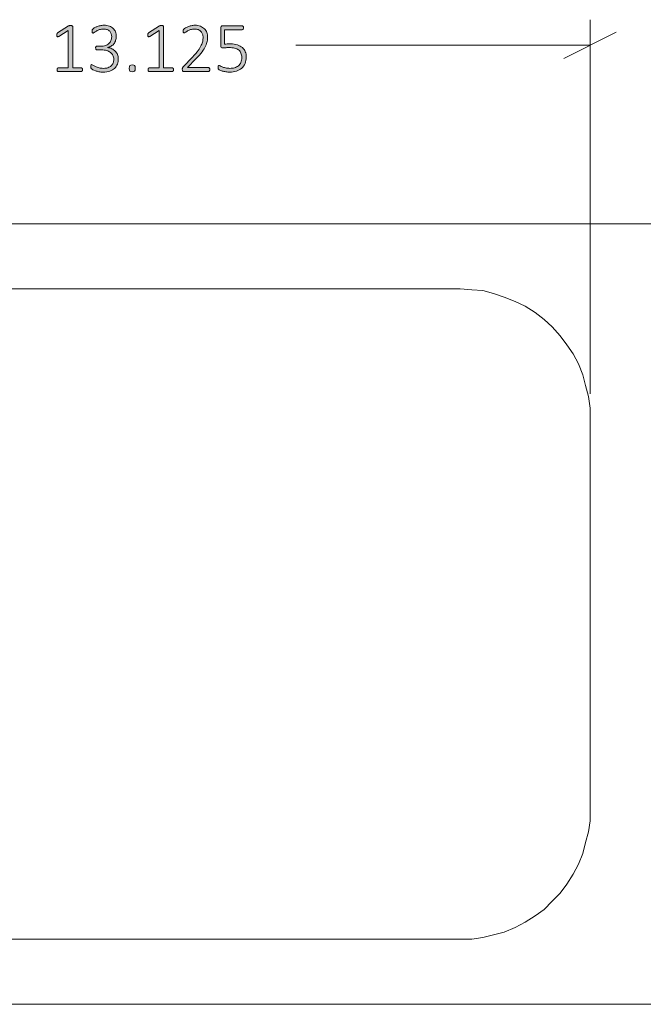
# Model space of a CAD drawing. Units: inches. Extents: x 2 to 142, y 2 to 94.
# Drawn here: x 17 to 26, y 60 to 75 of the extents above; entities that cross this region are included whole.
import ezdxf

# ---------------------------------------------------------------- set-up
doc = ezdxf.new("R2010")
doc.units = ezdxf.units.IN
doc.header["$MEASUREMENT"] = 0
doc.layers.add('Layer 1', color=7, linetype='Continuous')

msp = doc.modelspace()

# ---------------------------------------------------------------- hatches: boundary and pattern name
at = {"layer": 'Layer 1', "true_color": 0x808080}
h = msp.add_hatch(color=8, dxfattribs=at)
h.dxf.hatch_style = 2
edge = h.paths.add_edge_path()
edge.add_spline(control_points=[(17.624, 74.002), (17.624, 73.997), (17.623, 73.992), (17.622, 73.989), (17.621, 73.985), (17.62, 73.983), (17.618, 73.981), (17.616, 73.978), (17.614, 73.977), (17.612, 73.976), (17.61, 73.975), (17.608, 73.975), (17.606, 73.975), (17.606, 73.975), (17.25, 73.975), (17.25, 73.975), (17.247, 73.975), (17.245, 73.975), (17.243, 73.976), (17.241, 73.977), (17.239, 73.978), (17.238, 73.981), (17.236, 73.983), (17.234, 73.985), (17.233, 73.989), (17.232, 73.992), (17.232, 73.997), (17.232, 74.002), (17.232, 74.006), (17.232, 74.01), (17.233, 74.014), (17.234, 74.017), (17.235, 74.02), (17.237, 74.023), (17.238, 74.025), (17.24, 74.027), (17.243, 74.028), (17.245, 74.029), (17.247, 74.03), (17.25, 74.03), (17.25, 74.03), (17.405, 74.03), (17.405, 74.03), (17.405, 74.03), (17.405, 74.606), (17.405, 74.606), (17.405, 74.606), (17.257, 74.515), (17.257, 74.515), (17.251, 74.512), (17.246, 74.51), (17.243, 74.509), (17.239, 74.509), (17.236, 74.509), (17.234, 74.511), (17.232, 74.513), (17.23, 74.516), (17.23, 74.52), (17.229, 74.524), (17.228, 74.529), (17.228, 74.535), (17.228, 74.54), (17.229, 74.544), (17.229, 74.547), (17.229, 74.551), (17.23, 74.554), (17.231, 74.556), (17.232, 74.559), (17.234, 74.561), (17.235, 74.563), (17.237, 74.564), (17.239, 74.566), (17.241, 74.568), (17.241, 74.568), (17.41, 74.676), (17.41, 74.676), (17.411, 74.676), (17.412, 74.677), (17.414, 74.678), (17.416, 74.678), (17.418, 74.679), (17.421, 74.68), (17.423, 74.68), (17.426, 74.68), (17.429, 74.681), (17.432, 74.681), (17.435, 74.681), (17.439, 74.681), (17.445, 74.681), (17.45, 74.681), (17.455, 74.68), (17.459, 74.679), (17.462, 74.678), (17.465, 74.677), (17.468, 74.676), (17.469, 74.675), (17.47, 74.673), (17.472, 74.671), (17.472, 74.669), (17.472, 74.667), (17.472, 74.667), (17.472, 74.03), (17.472, 74.03), (17.472, 74.03), (17.606, 74.03), (17.606, 74.03), (17.608, 74.03), (17.61, 74.029), (17.613, 74.028), (17.615, 74.027), (17.617, 74.025), (17.619, 74.023), (17.62, 74.02), (17.622, 74.017), (17.623, 74.014), (17.623, 74.01), (17.624, 74.006), (17.624, 74.002)], knot_values=[0, 0, 0, 0, 1, 1, 1, 2, 2, 2, 3, 3, 3, 4, 4, 4, 5, 5, 5, 6, 6, 6, 7, 7, 7, 8, 8, 8, 9, 9, 9, 10, 10, 10, 11, 11, 11, 12, 12, 12, 13, 13, 13, 14, 14, 14, 15, 15, 15, 16, 16, 16, 17, 17, 17, 18, 18, 18, 19, 19, 19, 20, 20, 20, 21, 21, 21, 22, 22, 22, 23, 23, 23, 24, 24, 24, 25, 25, 25, 26, 26, 26, 27, 27, 27, 28, 28, 28, 29, 29, 29, 30, 30, 30, 31, 31, 31, 32, 32, 32, 33, 33, 33, 34, 34, 34, 35, 35, 35, 36, 36, 36, 37, 37, 37, 38, 38, 38, 39, 39, 39, 39], degree=3, periodic=1)
edge = h.paths.add_edge_path()
edge.add_spline(control_points=[(18.174, 74.173), (18.174, 74.142), (18.169, 74.114), (18.159, 74.089), (18.149, 74.064), (18.135, 74.042), (18.115, 74.023), (18.096, 74.005), (18.071, 73.991), (18.042, 73.981), (18.013, 73.97), (17.979, 73.965), (17.94, 73.965), (17.917, 73.965), (17.896, 73.967), (17.875, 73.971), (17.855, 73.975), (17.837, 73.98), (17.821, 73.985), (17.806, 73.991), (17.792, 73.996), (17.782, 74.002), (17.772, 74.008), (17.765, 74.012), (17.762, 74.014), (17.76, 74.016), (17.758, 74.019), (17.757, 74.021), (17.756, 74.023), (17.754, 74.025), (17.754, 74.028), (17.753, 74.031), (17.752, 74.034), (17.751, 74.038), (17.751, 74.042), (17.751, 74.047), (17.751, 74.053), (17.751, 74.064), (17.752, 74.071), (17.754, 74.075), (17.756, 74.079), (17.76, 74.081), (17.764, 74.081), (17.767, 74.081), (17.773, 74.078), (17.783, 74.072), (17.793, 74.066), (17.806, 74.059), (17.822, 74.052), (17.838, 74.045), (17.856, 74.038), (17.877, 74.032), (17.897, 74.026), (17.921, 74.023), (17.946, 74.023), (17.972, 74.023), (17.995, 74.026), (18.014, 74.033), (18.034, 74.04), (18.05, 74.05), (18.064, 74.062), (18.077, 74.075), (18.087, 74.089), (18.094, 74.107), (18.1, 74.124), (18.104, 74.143), (18.104, 74.163), (18.104, 74.185), (18.099, 74.204), (18.091, 74.222), (18.082, 74.239), (18.07, 74.254), (18.053, 74.267), (18.037, 74.28), (18.017, 74.289), (17.994, 74.296), (17.97, 74.303), (17.944, 74.307), (17.914, 74.307), (17.914, 74.307), (17.845, 74.307), (17.845, 74.307), (17.843, 74.307), (17.841, 74.307), (17.838, 74.308), (17.836, 74.309), (17.834, 74.311), (17.832, 74.313), (17.83, 74.316), (17.828, 74.319), (17.827, 74.322), (17.826, 74.326), (17.825, 74.33), (17.825, 74.336), (17.825, 74.341), (17.825, 74.345), (17.827, 74.348), (17.828, 74.352), (17.829, 74.354), (17.831, 74.357), (17.833, 74.359), (17.835, 74.361), (17.837, 74.362), (17.839, 74.363), (17.842, 74.364), (17.845, 74.364), (17.845, 74.364), (17.906, 74.364), (17.906, 74.364), (17.932, 74.364), (17.954, 74.367), (17.975, 74.374), (17.995, 74.381), (18.013, 74.391), (18.027, 74.403), (18.042, 74.416), (18.053, 74.432), (18.061, 74.45), (18.068, 74.467), (18.072, 74.487), (18.072, 74.51), (18.072, 74.526), (18.07, 74.541), (18.064, 74.556), (18.059, 74.57), (18.051, 74.583), (18.041, 74.594), (18.031, 74.604), (18.018, 74.613), (18.002, 74.619), (17.986, 74.625), (17.968, 74.628), (17.947, 74.628), (17.925, 74.628), (17.905, 74.625), (17.887, 74.619), (17.869, 74.612), (17.853, 74.605), (17.839, 74.597), (17.825, 74.589), (17.813, 74.582), (17.805, 74.576), (17.796, 74.569), (17.789, 74.566), (17.786, 74.566), (17.784, 74.566), (17.782, 74.566), (17.78, 74.567), (17.778, 74.568), (17.776, 74.569), (17.775, 74.571), (17.774, 74.574), (17.773, 74.577), (17.773, 74.58), (17.772, 74.584), (17.772, 74.589), (17.772, 74.595), (17.772, 74.599), (17.772, 74.603), (17.772, 74.606), (17.773, 74.609), (17.773, 74.612), (17.774, 74.614), (17.776, 74.617), (17.777, 74.619), (17.778, 74.622), (17.78, 74.624), (17.782, 74.627), (17.785, 74.63), (17.789, 74.633), (17.795, 74.638), (17.805, 74.645), (17.815, 74.651), (17.828, 74.657), (17.843, 74.664), (17.857, 74.67), (17.874, 74.675), (17.893, 74.679), (17.911, 74.684), (17.932, 74.686), (17.953, 74.686), (17.985, 74.686), (18.013, 74.681), (18.037, 74.673), (18.06, 74.664), (18.08, 74.652), (18.096, 74.637), (18.111, 74.622), (18.123, 74.604), (18.13, 74.583), (18.138, 74.562), (18.142, 74.54), (18.142, 74.515), (18.142, 74.493), (18.139, 74.472), (18.133, 74.453), (18.127, 74.433), (18.118, 74.416), (18.106, 74.401), (18.095, 74.386), (18.081, 74.374), (18.064, 74.364), (18.047, 74.353), (18.028, 74.347), (18.006, 74.343), (18.006, 74.343), (18.006, 74.342), (18.006, 74.342), (18.03, 74.34), (18.053, 74.334), (18.073, 74.325), (18.094, 74.315), (18.111, 74.303), (18.126, 74.288), (18.141, 74.273), (18.153, 74.256), (18.162, 74.236), (18.17, 74.217), (18.174, 74.195), (18.174, 74.173)], knot_values=[0, 0, 0, 0, 1, 1, 1, 2, 2, 2, 3, 3, 3, 4, 4, 4, 5, 5, 5, 6, 6, 6, 7, 7, 7, 8, 8, 8, 9, 9, 9, 10, 10, 10, 11, 11, 11, 12, 12, 12, 13, 13, 13, 14, 14, 14, 15, 15, 15, 16, 16, 16, 17, 17, 17, 18, 18, 18, 19, 19, 19, 20, 20, 20, 21, 21, 21, 22, 22, 22, 23, 23, 23, 24, 24, 24, 25, 25, 25, 26, 26, 26, 27, 27, 27, 28, 28, 28, 29, 29, 29, 30, 30, 30, 31, 31, 31, 32, 32, 32, 33, 33, 33, 34, 34, 34, 35, 35, 35, 36, 36, 36, 37, 37, 37, 38, 38, 38, 39, 39, 39, 40, 40, 40, 41, 41, 41, 42, 42, 42, 43, 43, 43, 44, 44, 44, 45, 45, 45, 46, 46, 46, 47, 47, 47, 48, 48, 48, 49, 49, 49, 50, 50, 50, 51, 51, 51, 52, 52, 52, 53, 53, 53, 54, 54, 54, 55, 55, 55, 56, 56, 56, 57, 57, 57, 58, 58, 58, 59, 59, 59, 60, 60, 60, 61, 61, 61, 62, 62, 62, 63, 63, 63, 64, 64, 64, 65, 65, 65, 66, 66, 66, 67, 67, 67, 68, 68, 68, 69, 69, 69, 70, 70, 70, 71, 71, 71, 72, 72, 72, 73, 73, 73, 73], degree=3, periodic=1)
edge = h.paths.add_edge_path()
edge.add_spline(control_points=[(18.435, 74.023), (18.435, 74.002), (18.431, 73.988), (18.425, 73.981), (18.418, 73.974), (18.405, 73.971), (18.388, 73.971), (18.371, 73.971), (18.359, 73.974), (18.352, 73.981), (18.345, 73.987), (18.342, 74.001), (18.342, 74.022), (18.342, 74.044), (18.346, 74.058), (18.352, 74.065), (18.359, 74.071), (18.372, 74.075), (18.389, 74.075), (18.406, 74.075), (18.418, 74.072), (18.425, 74.065), (18.432, 74.058), (18.435, 74.044), (18.435, 74.023)], knot_values=[0, 0, 0, 0, 1, 1, 1, 2, 2, 2, 3, 3, 3, 4, 4, 4, 5, 5, 5, 6, 6, 6, 7, 7, 7, 8, 8, 8, 8], degree=3, periodic=1)
edge = h.paths.add_edge_path()
edge.add_spline(control_points=[(19.023, 74.002), (19.023, 73.997), (19.022, 73.992), (19.021, 73.989), (19.02, 73.985), (19.019, 73.983), (19.017, 73.981), (19.015, 73.978), (19.013, 73.977), (19.011, 73.976), (19.009, 73.975), (19.007, 73.975), (19.004, 73.975), (19.004, 73.975), (18.648, 73.975), (18.648, 73.975), (18.646, 73.975), (18.644, 73.975), (18.642, 73.976), (18.64, 73.977), (18.638, 73.978), (18.637, 73.981), (18.635, 73.983), (18.633, 73.985), (18.632, 73.989), (18.631, 73.992), (18.631, 73.997), (18.631, 74.002), (18.631, 74.006), (18.631, 74.01), (18.632, 74.014), (18.633, 74.017), (18.634, 74.02), (18.636, 74.023), (18.637, 74.025), (18.639, 74.027), (18.641, 74.028), (18.644, 74.029), (18.646, 74.03), (18.648, 74.03), (18.648, 74.03), (18.804, 74.03), (18.804, 74.03), (18.804, 74.03), (18.804, 74.606), (18.804, 74.606), (18.804, 74.606), (18.656, 74.515), (18.656, 74.515), (18.65, 74.512), (18.645, 74.51), (18.641, 74.509), (18.638, 74.509), (18.635, 74.509), (18.633, 74.511), (18.631, 74.513), (18.629, 74.516), (18.628, 74.52), (18.628, 74.524), (18.627, 74.529), (18.627, 74.535), (18.627, 74.54), (18.627, 74.544), (18.628, 74.547), (18.628, 74.551), (18.629, 74.554), (18.63, 74.556), (18.631, 74.559), (18.632, 74.561), (18.634, 74.563), (18.636, 74.564), (18.638, 74.566), (18.64, 74.568), (18.64, 74.568), (18.809, 74.676), (18.809, 74.676), (18.81, 74.676), (18.811, 74.677), (18.813, 74.678), (18.815, 74.678), (18.817, 74.679), (18.819, 74.68), (18.822, 74.68), (18.825, 74.68), (18.828, 74.681), (18.83, 74.681), (18.834, 74.681), (18.838, 74.681), (18.844, 74.681), (18.849, 74.681), (18.854, 74.68), (18.858, 74.679), (18.861, 74.678), (18.864, 74.677), (18.866, 74.676), (18.868, 74.675), (18.869, 74.673), (18.87, 74.671), (18.871, 74.669), (18.871, 74.667), (18.871, 74.667), (18.871, 74.03), (18.871, 74.03), (18.871, 74.03), (19.004, 74.03), (19.004, 74.03), (19.007, 74.03), (19.009, 74.029), (19.012, 74.028), (19.014, 74.027), (19.016, 74.025), (19.018, 74.023), (19.019, 74.02), (19.021, 74.017), (19.021, 74.014), (19.022, 74.01), (19.023, 74.006), (19.023, 74.002)], knot_values=[0, 0, 0, 0, 1, 1, 1, 2, 2, 2, 3, 3, 3, 4, 4, 4, 5, 5, 5, 6, 6, 6, 7, 7, 7, 8, 8, 8, 9, 9, 9, 10, 10, 10, 11, 11, 11, 12, 12, 12, 13, 13, 13, 14, 14, 14, 15, 15, 15, 16, 16, 16, 17, 17, 17, 18, 18, 18, 19, 19, 19, 20, 20, 20, 21, 21, 21, 22, 22, 22, 23, 23, 23, 24, 24, 24, 25, 25, 25, 26, 26, 26, 27, 27, 27, 28, 28, 28, 29, 29, 29, 30, 30, 30, 31, 31, 31, 32, 32, 32, 33, 33, 33, 34, 34, 34, 35, 35, 35, 36, 36, 36, 37, 37, 37, 38, 38, 38, 39, 39, 39, 39], degree=3, periodic=1)
edge = h.paths.add_edge_path()
edge.add_spline(control_points=[(19.58, 74.005), (19.58, 74.001), (19.58, 73.997), (19.579, 73.993), (19.578, 73.989), (19.577, 73.986), (19.575, 73.983), (19.573, 73.98), (19.571, 73.978), (19.569, 73.977), (19.566, 73.975), (19.563, 73.975), (19.56, 73.975), (19.56, 73.975), (19.181, 73.975), (19.181, 73.975), (19.178, 73.975), (19.175, 73.975), (19.172, 73.976), (19.169, 73.977), (19.166, 73.979), (19.164, 73.981), (19.162, 73.984), (19.16, 73.987), (19.159, 73.991), (19.158, 73.995), (19.158, 74), (19.158, 74.005), (19.158, 74.01), (19.158, 74.014), (19.158, 74.017), (19.158, 74.021), (19.159, 74.024), (19.16, 74.027), (19.161, 74.03), (19.163, 74.033), (19.165, 74.036), (19.166, 74.039), (19.169, 74.042), (19.172, 74.045), (19.172, 74.045), (19.315, 74.197), (19.315, 74.197), (19.351, 74.235), (19.38, 74.268), (19.401, 74.298), (19.422, 74.328), (19.438, 74.354), (19.449, 74.378), (19.461, 74.402), (19.468, 74.424), (19.471, 74.443), (19.475, 74.463), (19.477, 74.481), (19.477, 74.499), (19.477, 74.516), (19.474, 74.533), (19.468, 74.548), (19.463, 74.564), (19.454, 74.578), (19.443, 74.59), (19.433, 74.601), (19.419, 74.611), (19.403, 74.618), (19.387, 74.625), (19.368, 74.628), (19.347, 74.628), (19.325, 74.628), (19.304, 74.625), (19.286, 74.619), (19.268, 74.612), (19.252, 74.605), (19.239, 74.598), (19.225, 74.59), (19.214, 74.583), (19.205, 74.577), (19.196, 74.57), (19.189, 74.567), (19.185, 74.567), (19.183, 74.567), (19.181, 74.568), (19.179, 74.569), (19.177, 74.57), (19.175, 74.571), (19.174, 74.574), (19.173, 74.576), (19.172, 74.579), (19.171, 74.583), (19.171, 74.586), (19.171, 74.591), (19.171, 74.595), (19.171, 74.6), (19.171, 74.603), (19.171, 74.606), (19.171, 74.609), (19.172, 74.612), (19.173, 74.614), (19.173, 74.616), (19.174, 74.619), (19.176, 74.621), (19.177, 74.623), (19.18, 74.626), (19.184, 74.629), (19.188, 74.633), (19.195, 74.638), (19.205, 74.644), (19.215, 74.65), (19.228, 74.656), (19.243, 74.663), (19.258, 74.669), (19.275, 74.675), (19.293, 74.679), (19.312, 74.684), (19.331, 74.686), (19.351, 74.686), (19.384, 74.686), (19.412, 74.681), (19.437, 74.671), (19.461, 74.661), (19.481, 74.648), (19.498, 74.632), (19.514, 74.615), (19.526, 74.596), (19.534, 74.574), (19.542, 74.552), (19.546, 74.529), (19.546, 74.505), (19.546, 74.482), (19.544, 74.46), (19.54, 74.438), (19.537, 74.415), (19.528, 74.391), (19.516, 74.365), (19.503, 74.339), (19.485, 74.31), (19.462, 74.278), (19.438, 74.246), (19.406, 74.209), (19.367, 74.168), (19.367, 74.168), (19.239, 74.034), (19.239, 74.034), (19.239, 74.034), (19.56, 74.034), (19.56, 74.034), (19.563, 74.034), (19.566, 74.033), (19.568, 74.032), (19.571, 74.031), (19.573, 74.029), (19.575, 74.026), (19.577, 74.024), (19.578, 74.02), (19.579, 74.017), (19.58, 74.013), (19.58, 74.009), (19.58, 74.005)], knot_values=[0, 0, 0, 0, 1, 1, 1, 2, 2, 2, 3, 3, 3, 4, 4, 4, 5, 5, 5, 6, 6, 6, 7, 7, 7, 8, 8, 8, 9, 9, 9, 10, 10, 10, 11, 11, 11, 12, 12, 12, 13, 13, 13, 14, 14, 14, 15, 15, 15, 16, 16, 16, 17, 17, 17, 18, 18, 18, 19, 19, 19, 20, 20, 20, 21, 21, 21, 22, 22, 22, 23, 23, 23, 24, 24, 24, 25, 25, 25, 26, 26, 26, 27, 27, 27, 28, 28, 28, 29, 29, 29, 30, 30, 30, 31, 31, 31, 32, 32, 32, 33, 33, 33, 34, 34, 34, 35, 35, 35, 36, 36, 36, 37, 37, 37, 38, 38, 38, 39, 39, 39, 40, 40, 40, 41, 41, 41, 42, 42, 42, 43, 43, 43, 44, 44, 44, 45, 45, 45, 46, 46, 46, 47, 47, 47, 48, 48, 48, 49, 49, 49, 50, 50, 50, 51, 51, 51, 52, 52, 52, 52], degree=3, periodic=1)
edge = h.paths.add_edge_path()
edge.add_spline(control_points=[(20.141, 74.199), (20.141, 74.161), (20.135, 74.128), (20.123, 74.099), (20.111, 74.07), (20.093, 74.046), (20.071, 74.026), (20.048, 74.006), (20.022, 73.991), (19.99, 73.981), (19.959, 73.97), (19.925, 73.965), (19.887, 73.965), (19.865, 73.965), (19.845, 73.967), (19.825, 73.97), (19.806, 73.974), (19.788, 73.978), (19.773, 73.982), (19.758, 73.987), (19.745, 73.991), (19.736, 73.996), (19.726, 74.001), (19.72, 74.004), (19.718, 74.006), (19.715, 74.009), (19.713, 74.011), (19.712, 74.012), (19.712, 74.014), (19.711, 74.016), (19.71, 74.018), (19.709, 74.021), (19.709, 74.023), (19.708, 74.027), (19.708, 74.03), (19.708, 74.034), (19.708, 74.039), (19.708, 74.043), (19.708, 74.047), (19.709, 74.051), (19.709, 74.055), (19.71, 74.058), (19.711, 74.06), (19.713, 74.063), (19.714, 74.065), (19.716, 74.066), (19.718, 74.067), (19.72, 74.068), (19.722, 74.068), (19.726, 74.068), (19.731, 74.066), (19.739, 74.061), (19.747, 74.056), (19.757, 74.051), (19.771, 74.045), (19.784, 74.04), (19.801, 74.035), (19.82, 74.03), (19.84, 74.025), (19.864, 74.023), (19.891, 74.023), (19.916, 74.023), (19.94, 74.026), (19.962, 74.032), (19.984, 74.039), (20.004, 74.049), (20.02, 74.062), (20.036, 74.076), (20.049, 74.094), (20.058, 74.115), (20.067, 74.136), (20.072, 74.162), (20.072, 74.192), (20.072, 74.217), (20.068, 74.239), (20.06, 74.258), (20.052, 74.277), (20.04, 74.293), (20.024, 74.306), (20.007, 74.318), (19.987, 74.328), (19.962, 74.334), (19.937, 74.34), (19.908, 74.343), (19.875, 74.343), (19.852, 74.343), (19.833, 74.342), (19.818, 74.339), (19.802, 74.337), (19.788, 74.336), (19.775, 74.336), (19.766, 74.336), (19.759, 74.338), (19.755, 74.343), (19.75, 74.347), (19.748, 74.356), (19.748, 74.369), (19.748, 74.369), (19.748, 74.645), (19.748, 74.645), (19.748, 74.655), (19.751, 74.663), (19.756, 74.668), (19.762, 74.674), (19.77, 74.677), (19.779, 74.677), (19.779, 74.677), (20.078, 74.677), (20.078, 74.677), (20.081, 74.677), (20.083, 74.676), (20.086, 74.675), (20.089, 74.673), (20.091, 74.672), (20.093, 74.669), (20.094, 74.666), (20.096, 74.663), (20.097, 74.66), (20.097, 74.656), (20.098, 74.652), (20.098, 74.647), (20.098, 74.639), (20.096, 74.632), (20.093, 74.626), (20.089, 74.62), (20.084, 74.617), (20.078, 74.617), (20.078, 74.617), (19.809, 74.617), (19.809, 74.617), (19.809, 74.617), (19.809, 74.395), (19.809, 74.395), (19.822, 74.397), (19.835, 74.398), (19.849, 74.398), (19.862, 74.399), (19.879, 74.399), (19.898, 74.399), (19.939, 74.399), (19.975, 74.394), (20.005, 74.384), (20.036, 74.374), (20.061, 74.36), (20.081, 74.342), (20.101, 74.325), (20.116, 74.304), (20.126, 74.279), (20.136, 74.254), (20.141, 74.228), (20.141, 74.199)], knot_values=[0, 0, 0, 0, 1, 1, 1, 2, 2, 2, 3, 3, 3, 4, 4, 4, 5, 5, 5, 6, 6, 6, 7, 7, 7, 8, 8, 8, 9, 9, 9, 10, 10, 10, 11, 11, 11, 12, 12, 12, 13, 13, 13, 14, 14, 14, 15, 15, 15, 16, 16, 16, 17, 17, 17, 18, 18, 18, 19, 19, 19, 20, 20, 20, 21, 21, 21, 22, 22, 22, 23, 23, 23, 24, 24, 24, 25, 25, 25, 26, 26, 26, 27, 27, 27, 28, 28, 28, 29, 29, 29, 30, 30, 30, 31, 31, 31, 32, 32, 32, 33, 33, 33, 34, 34, 34, 35, 35, 35, 36, 36, 36, 37, 37, 37, 38, 38, 38, 39, 39, 39, 40, 40, 40, 41, 41, 41, 42, 42, 42, 43, 43, 43, 44, 44, 44, 45, 45, 45, 46, 46, 46, 47, 47, 47, 48, 48, 48, 49, 49, 49, 50, 50, 50, 50], degree=3, periodic=1)

# ---------------------------------------------------------------- linework, layer by layer
at = {"layer": 'Layer 1', "color": 8, "lineweight": 18, "true_color": 0x808080}
for points in [[(25.429, 69.021), (25.429, 74.771)], [(25.026, 74.174), (25.831, 74.577)], [(25.429, 74.382), (20.901, 74.382)]]:
    msp.add_lwpolyline(points, dxfattribs=at)
at = {"layer": 'Layer 1', "color": 7, "lineweight": 18, "true_color": 0xffffff}
for points in [[(14.304, 71.632), (74.249, 71.632)], [(14.304, 70.632), (23.429, 70.632)], [(23.429, 70.632), (23.609, 70.618), (23.776, 70.605), (23.943, 70.563), (24.109, 70.507), (24.276, 70.438), (24.429, 70.368), (24.581, 70.271), (24.72, 70.16), (24.845, 70.049), (24.97, 69.91), (25.068, 69.771), (25.165, 69.632), (25.248, 69.48), (25.318, 69.313), (25.359, 69.146), (25.401, 68.98), (25.429, 68.799), (25.429, 68.632)], [(25.429, 68.632), (25.429, 62.632)], [(25.429, 62.632), (25.429, 62.452), (25.401, 62.285), (25.359, 62.118), (25.318, 61.952), (25.248, 61.785), (25.165, 61.632), (25.068, 61.48), (24.97, 61.341), (24.845, 61.216), (24.72, 61.091), (24.581, 60.993), (24.429, 60.896), (24.276, 60.813), (24.109, 60.743), (23.943, 60.702), (23.776, 60.66), (23.609, 60.632), (23.429, 60.632)], [(23.429, 60.632), (14.304, 60.632)], [(74.249, 59.632), (14.304, 59.632)]]:
    msp.add_lwpolyline(points, dxfattribs=at)
at = {"layer": 'Layer 1', "lineweight": 0}
for points, knots in [([(17.624, 74.002), (17.624, 73.997), (17.623, 73.992), (17.622, 73.989), (17.621, 73.985), (17.62, 73.983), (17.618, 73.981), (17.616, 73.978), (17.614, 73.977), (17.612, 73.976), (17.61, 73.975), (17.608, 73.975), (17.606, 73.975), (17.606, 73.975), (17.25, 73.975), (17.25, 73.975), (17.247, 73.975), (17.245, 73.975), (17.243, 73.976), (17.241, 73.977), (17.239, 73.978), (17.238, 73.981), (17.236, 73.983), (17.234, 73.985), (17.233, 73.989), (17.232, 73.992), (17.232, 73.997), (17.232, 74.002), (17.232, 74.006), (17.232, 74.01), (17.233, 74.014), (17.234, 74.017), (17.235, 74.02), (17.237, 74.023), (17.238, 74.025), (17.24, 74.027), (17.243, 74.028), (17.245, 74.029), (17.247, 74.03), (17.25, 74.03), (17.25, 74.03), (17.405, 74.03), (17.405, 74.03), (17.405, 74.03), (17.405, 74.606), (17.405, 74.606), (17.405, 74.606), (17.257, 74.515), (17.257, 74.515), (17.251, 74.512), (17.246, 74.51), (17.243, 74.509), (17.239, 74.509), (17.236, 74.509), (17.234, 74.511), (17.232, 74.513), (17.23, 74.516), (17.23, 74.52), (17.229, 74.524), (17.228, 74.529), (17.228, 74.535), (17.228, 74.54), (17.229, 74.544), (17.229, 74.547), (17.229, 74.551), (17.23, 74.554), (17.231, 74.556), (17.232, 74.559), (17.234, 74.561), (17.235, 74.563), (17.237, 74.564), (17.239, 74.566), (17.241, 74.568), (17.241, 74.568), (17.41, 74.676), (17.41, 74.676), (17.411, 74.676), (17.412, 74.677), (17.414, 74.678), (17.416, 74.678), (17.418, 74.679), (17.421, 74.68), (17.423, 74.68), (17.426, 74.68), (17.429, 74.681), (17.432, 74.681), (17.435, 74.681), (17.439, 74.681), (17.445, 74.681), (17.45, 74.681), (17.455, 74.68), (17.459, 74.679), (17.462, 74.678), (17.465, 74.677), (17.468, 74.676), (17.469, 74.675), (17.47, 74.673), (17.472, 74.671), (17.472, 74.669), (17.472, 74.667), (17.472, 74.667), (17.472, 74.03), (17.472, 74.03), (17.472, 74.03), (17.606, 74.03), (17.606, 74.03), (17.608, 74.03), (17.61, 74.029), (17.613, 74.028), (17.615, 74.027), (17.617, 74.025), (17.619, 74.023), (17.62, 74.02), (17.622, 74.017), (17.623, 74.014), (17.623, 74.01), (17.624, 74.006), (17.624, 74.002)], [0, 0, 0, 0, 1, 1, 1, 2, 2, 2, 3, 3, 3, 4, 4, 4, 5, 5, 5, 6, 6, 6, 7, 7, 7, 8, 8, 8, 9, 9, 9, 10, 10, 10, 11, 11, 11, 12, 12, 12, 13, 13, 13, 14, 14, 14, 15, 15, 15, 16, 16, 16, 17, 17, 17, 18, 18, 18, 19, 19, 19, 20, 20, 20, 21, 21, 21, 22, 22, 22, 23, 23, 23, 24, 24, 24, 25, 25, 25, 26, 26, 26, 27, 27, 27, 28, 28, 28, 29, 29, 29, 30, 30, 30, 31, 31, 31, 32, 32, 32, 33, 33, 33, 34, 34, 34, 35, 35, 35, 36, 36, 36, 37, 37, 37, 38, 38, 38, 39, 39, 39, 39]), ([(18.174, 74.173), (18.174, 74.142), (18.169, 74.114), (18.159, 74.089), (18.149, 74.064), (18.135, 74.042), (18.115, 74.023), (18.096, 74.005), (18.071, 73.991), (18.042, 73.981), (18.013, 73.97), (17.979, 73.965), (17.94, 73.965), (17.917, 73.965), (17.896, 73.967), (17.875, 73.971), (17.855, 73.975), (17.837, 73.98), (17.821, 73.985), (17.806, 73.991), (17.792, 73.996), (17.782, 74.002), (17.772, 74.008), (17.765, 74.012), (17.762, 74.014), (17.76, 74.016), (17.758, 74.019), (17.757, 74.021), (17.756, 74.023), (17.754, 74.025), (17.754, 74.028), (17.753, 74.031), (17.752, 74.034), (17.751, 74.038), (17.751, 74.042), (17.751, 74.047), (17.751, 74.053), (17.751, 74.064), (17.752, 74.071), (17.754, 74.075), (17.756, 74.079), (17.76, 74.081), (17.764, 74.081), (17.767, 74.081), (17.773, 74.078), (17.783, 74.072), (17.793, 74.066), (17.806, 74.059), (17.822, 74.052), (17.838, 74.045), (17.856, 74.038), (17.877, 74.032), (17.897, 74.026), (17.921, 74.023), (17.946, 74.023), (17.972, 74.023), (17.995, 74.026), (18.014, 74.033), (18.034, 74.04), (18.05, 74.05), (18.064, 74.062), (18.077, 74.075), (18.087, 74.089), (18.094, 74.107), (18.1, 74.124), (18.104, 74.143), (18.104, 74.163), (18.104, 74.185), (18.099, 74.204), (18.091, 74.222), (18.082, 74.239), (18.07, 74.254), (18.053, 74.267), (18.037, 74.28), (18.017, 74.289), (17.994, 74.296), (17.97, 74.303), (17.944, 74.307), (17.914, 74.307), (17.914, 74.307), (17.845, 74.307), (17.845, 74.307), (17.843, 74.307), (17.841, 74.307), (17.838, 74.308), (17.836, 74.309), (17.834, 74.311), (17.832, 74.313), (17.83, 74.316), (17.828, 74.319), (17.827, 74.322), (17.826, 74.326), (17.825, 74.33), (17.825, 74.336), (17.825, 74.341), (17.825, 74.345), (17.827, 74.348), (17.828, 74.352), (17.829, 74.354), (17.831, 74.357), (17.833, 74.359), (17.835, 74.361), (17.837, 74.362), (17.839, 74.363), (17.842, 74.364), (17.845, 74.364), (17.845, 74.364), (17.906, 74.364), (17.906, 74.364), (17.932, 74.364), (17.954, 74.367), (17.975, 74.374), (17.995, 74.381), (18.013, 74.391), (18.027, 74.403), (18.042, 74.416), (18.053, 74.432), (18.061, 74.45), (18.068, 74.467), (18.072, 74.487), (18.072, 74.51), (18.072, 74.526), (18.07, 74.541), (18.064, 74.556), (18.059, 74.57), (18.051, 74.583), (18.041, 74.594), (18.031, 74.604), (18.018, 74.613), (18.002, 74.619), (17.986, 74.625), (17.968, 74.628), (17.947, 74.628), (17.925, 74.628), (17.905, 74.625), (17.887, 74.619), (17.869, 74.612), (17.853, 74.605), (17.839, 74.597), (17.825, 74.589), (17.813, 74.582), (17.805, 74.576), (17.796, 74.569), (17.789, 74.566), (17.786, 74.566), (17.784, 74.566), (17.782, 74.566), (17.78, 74.567), (17.778, 74.568), (17.776, 74.569), (17.775, 74.571), (17.774, 74.574), (17.773, 74.577), (17.773, 74.58), (17.772, 74.584), (17.772, 74.589), (17.772, 74.595), (17.772, 74.599), (17.772, 74.603), (17.772, 74.606), (17.773, 74.609), (17.773, 74.612), (17.774, 74.614), (17.776, 74.617), (17.777, 74.619), (17.778, 74.622), (17.78, 74.624), (17.782, 74.627), (17.785, 74.63), (17.789, 74.633), (17.795, 74.638), (17.805, 74.645), (17.815, 74.651), (17.828, 74.657), (17.843, 74.664), (17.857, 74.67), (17.874, 74.675), (17.893, 74.679), (17.911, 74.684), (17.932, 74.686), (17.953, 74.686), (17.985, 74.686), (18.013, 74.681), (18.037, 74.673), (18.06, 74.664), (18.08, 74.652), (18.096, 74.637), (18.111, 74.622), (18.123, 74.604), (18.13, 74.583), (18.138, 74.562), (18.142, 74.54), (18.142, 74.515), (18.142, 74.493), (18.139, 74.472), (18.133, 74.453), (18.127, 74.433), (18.118, 74.416), (18.106, 74.401), (18.095, 74.386), (18.081, 74.374), (18.064, 74.364), (18.047, 74.353), (18.028, 74.347), (18.006, 74.343), (18.006, 74.343), (18.006, 74.342), (18.006, 74.342), (18.03, 74.34), (18.053, 74.334), (18.073, 74.325), (18.094, 74.315), (18.111, 74.303), (18.126, 74.288), (18.141, 74.273), (18.153, 74.256), (18.162, 74.236), (18.17, 74.217), (18.174, 74.195), (18.174, 74.173)], [0, 0, 0, 0, 1, 1, 1, 2, 2, 2, 3, 3, 3, 4, 4, 4, 5, 5, 5, 6, 6, 6, 7, 7, 7, 8, 8, 8, 9, 9, 9, 10, 10, 10, 11, 11, 11, 12, 12, 12, 13, 13, 13, 14, 14, 14, 15, 15, 15, 16, 16, 16, 17, 17, 17, 18, 18, 18, 19, 19, 19, 20, 20, 20, 21, 21, 21, 22, 22, 22, 23, 23, 23, 24, 24, 24, 25, 25, 25, 26, 26, 26, 27, 27, 27, 28, 28, 28, 29, 29, 29, 30, 30, 30, 31, 31, 31, 32, 32, 32, 33, 33, 33, 34, 34, 34, 35, 35, 35, 36, 36, 36, 37, 37, 37, 38, 38, 38, 39, 39, 39, 40, 40, 40, 41, 41, 41, 42, 42, 42, 43, 43, 43, 44, 44, 44, 45, 45, 45, 46, 46, 46, 47, 47, 47, 48, 48, 48, 49, 49, 49, 50, 50, 50, 51, 51, 51, 52, 52, 52, 53, 53, 53, 54, 54, 54, 55, 55, 55, 56, 56, 56, 57, 57, 57, 58, 58, 58, 59, 59, 59, 60, 60, 60, 61, 61, 61, 62, 62, 62, 63, 63, 63, 64, 64, 64, 65, 65, 65, 66, 66, 66, 67, 67, 67, 68, 68, 68, 69, 69, 69, 70, 70, 70, 71, 71, 71, 72, 72, 72, 73, 73, 73, 73]), ([(19.023, 74.002), (19.023, 73.997), (19.022, 73.992), (19.021, 73.989), (19.02, 73.985), (19.019, 73.983), (19.017, 73.981), (19.015, 73.978), (19.013, 73.977), (19.011, 73.976), (19.009, 73.975), (19.007, 73.975), (19.004, 73.975), (19.004, 73.975), (18.648, 73.975), (18.648, 73.975), (18.646, 73.975), (18.644, 73.975), (18.642, 73.976), (18.64, 73.977), (18.638, 73.978), (18.637, 73.981), (18.635, 73.983), (18.633, 73.985), (18.632, 73.989), (18.631, 73.992), (18.631, 73.997), (18.631, 74.002), (18.631, 74.006), (18.631, 74.01), (18.632, 74.014), (18.633, 74.017), (18.634, 74.02), (18.636, 74.023), (18.637, 74.025), (18.639, 74.027), (18.641, 74.028), (18.644, 74.029), (18.646, 74.03), (18.648, 74.03), (18.648, 74.03), (18.804, 74.03), (18.804, 74.03), (18.804, 74.03), (18.804, 74.606), (18.804, 74.606), (18.804, 74.606), (18.656, 74.515), (18.656, 74.515), (18.65, 74.512), (18.645, 74.51), (18.641, 74.509), (18.638, 74.509), (18.635, 74.509), (18.633, 74.511), (18.631, 74.513), (18.629, 74.516), (18.628, 74.52), (18.628, 74.524), (18.627, 74.529), (18.627, 74.535), (18.627, 74.54), (18.627, 74.544), (18.628, 74.547), (18.628, 74.551), (18.629, 74.554), (18.63, 74.556), (18.631, 74.559), (18.632, 74.561), (18.634, 74.563), (18.636, 74.564), (18.638, 74.566), (18.64, 74.568), (18.64, 74.568), (18.809, 74.676), (18.809, 74.676), (18.81, 74.676), (18.811, 74.677), (18.813, 74.678), (18.815, 74.678), (18.817, 74.679), (18.819, 74.68), (18.822, 74.68), (18.825, 74.68), (18.828, 74.681), (18.83, 74.681), (18.834, 74.681), (18.838, 74.681), (18.844, 74.681), (18.849, 74.681), (18.854, 74.68), (18.858, 74.679), (18.861, 74.678), (18.864, 74.677), (18.866, 74.676), (18.868, 74.675), (18.869, 74.673), (18.87, 74.671), (18.871, 74.669), (18.871, 74.667), (18.871, 74.667), (18.871, 74.03), (18.871, 74.03), (18.871, 74.03), (19.004, 74.03), (19.004, 74.03), (19.007, 74.03), (19.009, 74.029), (19.012, 74.028), (19.014, 74.027), (19.016, 74.025), (19.018, 74.023), (19.019, 74.02), (19.021, 74.017), (19.021, 74.014), (19.022, 74.01), (19.023, 74.006), (19.023, 74.002)], [0, 0, 0, 0, 1, 1, 1, 2, 2, 2, 3, 3, 3, 4, 4, 4, 5, 5, 5, 6, 6, 6, 7, 7, 7, 8, 8, 8, 9, 9, 9, 10, 10, 10, 11, 11, 11, 12, 12, 12, 13, 13, 13, 14, 14, 14, 15, 15, 15, 16, 16, 16, 17, 17, 17, 18, 18, 18, 19, 19, 19, 20, 20, 20, 21, 21, 21, 22, 22, 22, 23, 23, 23, 24, 24, 24, 25, 25, 25, 26, 26, 26, 27, 27, 27, 28, 28, 28, 29, 29, 29, 30, 30, 30, 31, 31, 31, 32, 32, 32, 33, 33, 33, 34, 34, 34, 35, 35, 35, 36, 36, 36, 37, 37, 37, 38, 38, 38, 39, 39, 39, 39]), ([(19.58, 74.005), (19.58, 74.001), (19.58, 73.997), (19.579, 73.993), (19.578, 73.989), (19.577, 73.986), (19.575, 73.983), (19.573, 73.98), (19.571, 73.978), (19.569, 73.977), (19.566, 73.975), (19.563, 73.975), (19.56, 73.975), (19.56, 73.975), (19.181, 73.975), (19.181, 73.975), (19.178, 73.975), (19.175, 73.975), (19.172, 73.976), (19.169, 73.977), (19.166, 73.979), (19.164, 73.981), (19.162, 73.984), (19.16, 73.987), (19.159, 73.991), (19.158, 73.995), (19.158, 74), (19.158, 74.005), (19.158, 74.01), (19.158, 74.014), (19.158, 74.017), (19.158, 74.021), (19.159, 74.024), (19.16, 74.027), (19.161, 74.03), (19.163, 74.033), (19.165, 74.036), (19.166, 74.039), (19.169, 74.042), (19.172, 74.045), (19.172, 74.045), (19.315, 74.197), (19.315, 74.197), (19.351, 74.235), (19.38, 74.268), (19.401, 74.298), (19.422, 74.328), (19.438, 74.354), (19.449, 74.378), (19.461, 74.402), (19.468, 74.424), (19.471, 74.443), (19.475, 74.463), (19.477, 74.481), (19.477, 74.499), (19.477, 74.516), (19.474, 74.533), (19.468, 74.548), (19.463, 74.564), (19.454, 74.578), (19.443, 74.59), (19.433, 74.601), (19.419, 74.611), (19.403, 74.618), (19.387, 74.625), (19.368, 74.628), (19.347, 74.628), (19.325, 74.628), (19.304, 74.625), (19.286, 74.619), (19.268, 74.612), (19.252, 74.605), (19.239, 74.598), (19.225, 74.59), (19.214, 74.583), (19.205, 74.577), (19.196, 74.57), (19.189, 74.567), (19.185, 74.567), (19.183, 74.567), (19.181, 74.568), (19.179, 74.569), (19.177, 74.57), (19.175, 74.571), (19.174, 74.574), (19.173, 74.576), (19.172, 74.579), (19.171, 74.583), (19.171, 74.586), (19.171, 74.591), (19.171, 74.595), (19.171, 74.6), (19.171, 74.603), (19.171, 74.606), (19.171, 74.609), (19.172, 74.612), (19.173, 74.614), (19.173, 74.616), (19.174, 74.619), (19.176, 74.621), (19.177, 74.623), (19.18, 74.626), (19.184, 74.629), (19.188, 74.633), (19.195, 74.638), (19.205, 74.644), (19.215, 74.65), (19.228, 74.656), (19.243, 74.663), (19.258, 74.669), (19.275, 74.675), (19.293, 74.679), (19.312, 74.684), (19.331, 74.686), (19.351, 74.686), (19.384, 74.686), (19.412, 74.681), (19.437, 74.671), (19.461, 74.661), (19.481, 74.648), (19.498, 74.632), (19.514, 74.615), (19.526, 74.596), (19.534, 74.574), (19.542, 74.552), (19.546, 74.529), (19.546, 74.505), (19.546, 74.482), (19.544, 74.46), (19.54, 74.438), (19.537, 74.415), (19.528, 74.391), (19.516, 74.365), (19.503, 74.339), (19.485, 74.31), (19.462, 74.278), (19.438, 74.246), (19.406, 74.209), (19.367, 74.168), (19.367, 74.168), (19.239, 74.034), (19.239, 74.034), (19.239, 74.034), (19.56, 74.034), (19.56, 74.034), (19.563, 74.034), (19.566, 74.033), (19.568, 74.032), (19.571, 74.031), (19.573, 74.029), (19.575, 74.026), (19.577, 74.024), (19.578, 74.02), (19.579, 74.017), (19.58, 74.013), (19.58, 74.009), (19.58, 74.005)], [0, 0, 0, 0, 1, 1, 1, 2, 2, 2, 3, 3, 3, 4, 4, 4, 5, 5, 5, 6, 6, 6, 7, 7, 7, 8, 8, 8, 9, 9, 9, 10, 10, 10, 11, 11, 11, 12, 12, 12, 13, 13, 13, 14, 14, 14, 15, 15, 15, 16, 16, 16, 17, 17, 17, 18, 18, 18, 19, 19, 19, 20, 20, 20, 21, 21, 21, 22, 22, 22, 23, 23, 23, 24, 24, 24, 25, 25, 25, 26, 26, 26, 27, 27, 27, 28, 28, 28, 29, 29, 29, 30, 30, 30, 31, 31, 31, 32, 32, 32, 33, 33, 33, 34, 34, 34, 35, 35, 35, 36, 36, 36, 37, 37, 37, 38, 38, 38, 39, 39, 39, 40, 40, 40, 41, 41, 41, 42, 42, 42, 43, 43, 43, 44, 44, 44, 45, 45, 45, 46, 46, 46, 47, 47, 47, 48, 48, 48, 49, 49, 49, 50, 50, 50, 51, 51, 51, 52, 52, 52, 52]), ([(20.141, 74.199), (20.141, 74.161), (20.135, 74.128), (20.123, 74.099), (20.111, 74.07), (20.093, 74.046), (20.071, 74.026), (20.048, 74.006), (20.022, 73.991), (19.99, 73.981), (19.959, 73.97), (19.925, 73.965), (19.887, 73.965), (19.865, 73.965), (19.845, 73.967), (19.825, 73.97), (19.806, 73.974), (19.788, 73.978), (19.773, 73.982), (19.758, 73.987), (19.745, 73.991), (19.736, 73.996), (19.726, 74.001), (19.72, 74.004), (19.718, 74.006), (19.715, 74.009), (19.713, 74.011), (19.712, 74.012), (19.712, 74.014), (19.711, 74.016), (19.71, 74.018), (19.709, 74.021), (19.709, 74.023), (19.708, 74.027), (19.708, 74.03), (19.708, 74.034), (19.708, 74.039), (19.708, 74.043), (19.708, 74.047), (19.709, 74.051), (19.709, 74.055), (19.71, 74.058), (19.711, 74.06), (19.713, 74.063), (19.714, 74.065), (19.716, 74.066), (19.718, 74.067), (19.72, 74.068), (19.722, 74.068), (19.726, 74.068), (19.731, 74.066), (19.739, 74.061), (19.747, 74.056), (19.757, 74.051), (19.771, 74.045), (19.784, 74.04), (19.801, 74.035), (19.82, 74.03), (19.84, 74.025), (19.864, 74.023), (19.891, 74.023), (19.916, 74.023), (19.94, 74.026), (19.962, 74.032), (19.984, 74.039), (20.004, 74.049), (20.02, 74.062), (20.036, 74.076), (20.049, 74.094), (20.058, 74.115), (20.067, 74.136), (20.072, 74.162), (20.072, 74.192), (20.072, 74.217), (20.068, 74.239), (20.06, 74.258), (20.052, 74.277), (20.04, 74.293), (20.024, 74.306), (20.007, 74.318), (19.987, 74.328), (19.962, 74.334), (19.937, 74.34), (19.908, 74.343), (19.875, 74.343), (19.852, 74.343), (19.833, 74.342), (19.818, 74.339), (19.802, 74.337), (19.788, 74.336), (19.775, 74.336), (19.766, 74.336), (19.759, 74.338), (19.755, 74.343), (19.75, 74.347), (19.748, 74.356), (19.748, 74.369), (19.748, 74.369), (19.748, 74.645), (19.748, 74.645), (19.748, 74.655), (19.751, 74.663), (19.756, 74.668), (19.762, 74.674), (19.77, 74.677), (19.779, 74.677), (19.779, 74.677), (20.078, 74.677), (20.078, 74.677), (20.081, 74.677), (20.083, 74.676), (20.086, 74.675), (20.089, 74.673), (20.091, 74.672), (20.093, 74.669), (20.094, 74.666), (20.096, 74.663), (20.097, 74.66), (20.097, 74.656), (20.098, 74.652), (20.098, 74.647), (20.098, 74.639), (20.096, 74.632), (20.093, 74.626), (20.089, 74.62), (20.084, 74.617), (20.078, 74.617), (20.078, 74.617), (19.809, 74.617), (19.809, 74.617), (19.809, 74.617), (19.809, 74.395), (19.809, 74.395), (19.822, 74.397), (19.835, 74.398), (19.849, 74.398), (19.862, 74.399), (19.879, 74.399), (19.898, 74.399), (19.939, 74.399), (19.975, 74.394), (20.005, 74.384), (20.036, 74.374), (20.061, 74.36), (20.081, 74.342), (20.101, 74.325), (20.116, 74.304), (20.126, 74.279), (20.136, 74.254), (20.141, 74.228), (20.141, 74.199)], [0, 0, 0, 0, 1, 1, 1, 2, 2, 2, 3, 3, 3, 4, 4, 4, 5, 5, 5, 6, 6, 6, 7, 7, 7, 8, 8, 8, 9, 9, 9, 10, 10, 10, 11, 11, 11, 12, 12, 12, 13, 13, 13, 14, 14, 14, 15, 15, 15, 16, 16, 16, 17, 17, 17, 18, 18, 18, 19, 19, 19, 20, 20, 20, 21, 21, 21, 22, 22, 22, 23, 23, 23, 24, 24, 24, 25, 25, 25, 26, 26, 26, 27, 27, 27, 28, 28, 28, 29, 29, 29, 30, 30, 30, 31, 31, 31, 32, 32, 32, 33, 33, 33, 34, 34, 34, 35, 35, 35, 36, 36, 36, 37, 37, 37, 38, 38, 38, 39, 39, 39, 40, 40, 40, 41, 41, 41, 42, 42, 42, 43, 43, 43, 44, 44, 44, 45, 45, 45, 46, 46, 46, 47, 47, 47, 48, 48, 48, 49, 49, 49, 50, 50, 50, 50]), ([(18.435, 74.023), (18.435, 74.002), (18.431, 73.988), (18.425, 73.981), (18.418, 73.974), (18.405, 73.971), (18.388, 73.971), (18.371, 73.971), (18.359, 73.974), (18.352, 73.981), (18.345, 73.987), (18.342, 74.001), (18.342, 74.022), (18.342, 74.044), (18.346, 74.058), (18.352, 74.065), (18.359, 74.071), (18.372, 74.075), (18.389, 74.075), (18.406, 74.075), (18.418, 74.072), (18.425, 74.065), (18.432, 74.058), (18.435, 74.044), (18.435, 74.023)], [0, 0, 0, 0, 1, 1, 1, 2, 2, 2, 3, 3, 3, 4, 4, 4, 5, 5, 5, 6, 6, 6, 7, 7, 7, 8, 8, 8, 8])]:
    msp.add_open_spline(points, degree=3, knots=knots, dxfattribs=at)

doc.saveas('drawing.dxf')
